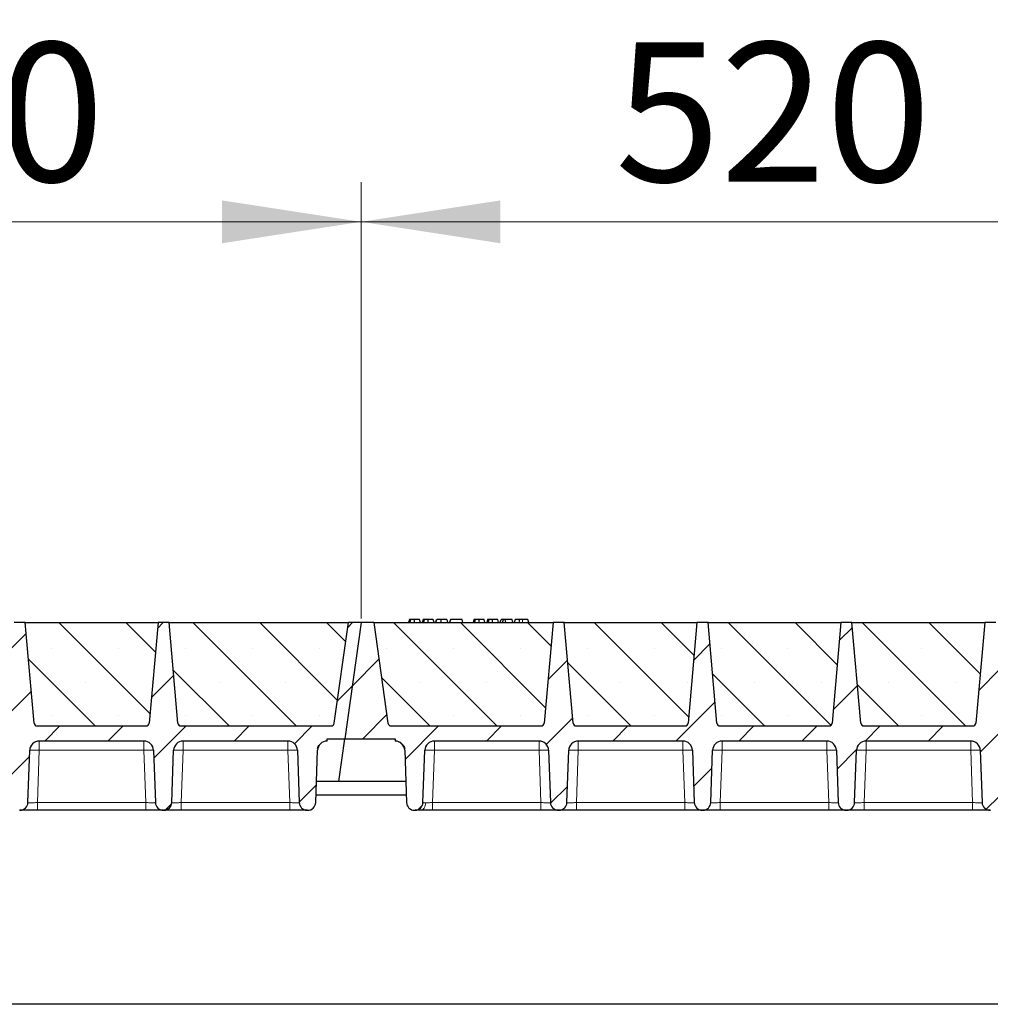
# Model space of a CAD drawing. Units: millimetres. Extents: x 0 to 420, y 0 to 297.
# Drawn here: x 170 to 195, y 213 to 238 of the extents above; entities that cross this region are included whole.
import ezdxf

# ---------------------------------------------------------------- set-up
doc = ezdxf.new("R2010")
doc.units = ezdxf.units.MM
doc.styles.add('SLDTEXTSTYLE0', font='TXT', dxfattribs={"width": 0.605})
doc.dimstyles.new('SLDDIMSTYLE0', dxfattribs={"dimtxt": 3.5, "dimasz": 3.5, "dimexe": 0, "dimexo": 0.0625, "dimgap": 0.875, "dimtad": 1, "dimlfac": 25, "dimrnd": 1e-09, "dimzin": 12, "dimdsep": 46, "dimtxsty": 'SLDTEXTSTYLE0', "dimsah": 1, "dimcen": 0.09, "dimadec": 0, "dimazin": 3, "dimtfac": 1, "dimtdec": 3, "dimtofl": 0, "dimtmove": 0, "dimatfit": 3, "dimfxl": 1, "dimfrac": 2, "dimtolj": 1, "dimtzin": 12, "dimarcsym": 0})
pattern_1 = [(45, (0, 0), (-0.79375, 0.79375), [])]

# ---------------------------------------------------------------- blocks, each defined once
blk = doc.blocks.new('_D')
at = {"color": 7, "linetype": 'Continuous', "lineweight": 0}
for p, q in [((157.89, 223.024), (157.89, 234.004)), ((178.69, 223.024), (178.69, 234.004)), ((157.89, 233.004), (178.69, 233.004))]:
    blk.add_line(p, q, dxfattribs=at)
at = {"color": 7, "linetype": 'Continuous', "lineweight": 18}
for points in [[(157.89, 233.004), (161.39, 232.465), (161.39, 233.542)], [(178.69, 233.004), (175.19, 233.542), (175.19, 232.465)]]:
    blk.add_solid(points, dxfattribs=at)
at = {"color": 7, "linetype": 'Continuous', "lineweight": 18, "insert": (164.279, 237.516), "char_height": 3.5, "attachment_point": 1, "style": 'SLDTEXTSTYLE0'}
blk.add_mtext('520', dxfattribs=at)
blk = doc.blocks.new('_D_1')
at = {"color": 7, "linetype": 'Continuous', "lineweight": 0}
for p, q in [((178.69, 223.024), (178.69, 234.004)), ((199.49, 223.024), (199.49, 234.004)), ((178.69, 233.004), (199.49, 233.004))]:
    blk.add_line(p, q, dxfattribs=at)
at = {"color": 7, "linetype": 'Continuous', "lineweight": 18}
for points in [[(178.69, 233.004), (182.19, 232.465), (182.19, 233.542)], [(199.49, 233.004), (195.99, 233.542), (195.99, 232.465)]]:
    blk.add_solid(points, dxfattribs=at)
at = {"color": 7, "linetype": 'Continuous', "lineweight": 18, "insert": (185.079, 237.516), "char_height": 3.5, "attachment_point": 1, "style": 'SLDTEXTSTYLE0'}
blk.add_mtext('520', dxfattribs=at)
blk = doc.blocks.new('_D_10')
at = {"color": 7, "linetype": 'Continuous', "lineweight": 0}
for p, q in [((157.49, 223.024), (157.49, 244.004)), ((366.29, 223.024), (366.29, 244.004)), ((366.29, 243.004), (157.49, 243.004))]:
    blk.add_line(p, q, dxfattribs=at)
at = {"color": 7, "linetype": 'Continuous', "lineweight": 18}
for points in [[(157.49, 243.004), (160.99, 242.465), (160.99, 243.542)], [(366.29, 243.004), (362.79, 243.542), (362.79, 242.465)]]:
    blk.add_solid(points, dxfattribs=at)
at = {"color": 7, "linetype": 'Continuous', "lineweight": 18, "insert": (256.542, 247.516), "char_height": 3.5, "attachment_point": 1, "style": 'SLDTEXTSTYLE0'}
blk.add_mtext('5220', dxfattribs=at)
blk = doc.blocks.new('_D_11')
at = {"color": 7, "linetype": 'Continuous', "lineweight": 0}
for p, q in [((149.879, 219.824), (149.879, 254.004)), ((373.079, 219.824), (373.079, 254.004)), ((149.879, 253.004), (373.079, 253.004))]:
    blk.add_line(p, q, dxfattribs=at)
at = {"color": 7, "linetype": 'Continuous', "lineweight": 18}
for points in [[(149.879, 253.004), (153.379, 252.465), (153.379, 253.542)], [(373.079, 253.004), (369.579, 253.542), (369.579, 252.465)]]:
    blk.add_solid(points, dxfattribs=at)
at = {"color": 7, "linetype": 'Continuous', "lineweight": 18, "insert": (256.132, 257.516), "char_height": 3.5, "attachment_point": 1, "style": 'SLDTEXTSTYLE0'}
blk.add_mtext('5580', dxfattribs=at)

msp = doc.modelspace()

# ---------------------------------------------------------------- hatches: boundary and pattern name
at = {"linetype": 'Continuous', "lineweight": 18}
h = msp.add_hatch(dxfattribs=at)
h.set_pattern_fill('DIN 201 Grauguss', scale=0.25, style=0, pattern_type=2)
h.set_pattern_definition(pattern_1)
edge = h.paths.add_edge_path(flags=0)
edge.add_line((159.73204, 219.94379), (162.36698, 219.94379))
edge.add_arc((162.36698, 219.70379), 0.24, 2, 90, ccw=False)
edge.add_line((162.60684, 219.71217), (162.65277, 218.39681))
edge.add_arc((162.85265, 218.40379), 0.2, 182, 270)
edge.add_line((162.85265, 218.20379), (162.86637, 218.20379))
edge.add_arc((162.86637, 218.40379), 0.2, 270, 358)
edge.add_line((163.06625, 218.39681), (163.11219, 219.71217))
edge.add_arc((163.35204, 219.70379), 0.24, 90, 178, ccw=False)
edge.add_line((163.35204, 219.94379), (165.98698, 219.94379))
edge.add_arc((165.98698, 219.70379), 0.24, 2, 90, ccw=False)
edge.add_line((166.22684, 219.71217), (166.27277, 218.39681))
edge.add_arc((166.47265, 218.40379), 0.2, 182, 270)
edge.add_line((166.47265, 218.20379), (166.48637, 218.20379))
edge.add_arc((166.48637, 218.40379), 0.2, 270, 358)
edge.add_line((166.68625, 218.39681), (166.73219, 219.71217))
edge.add_arc((166.97204, 219.70379), 0.24, 90, 178, ccw=False)
edge.add_line((166.97204, 219.94379), (169.60698, 219.94379))
edge.add_arc((169.60698, 219.70379), 0.24, 2, 90, ccw=False)
edge.add_line((169.84684, 219.71217), (169.89277, 218.39681))
edge.add_arc((170.09265, 218.40379), 0.2, 182, 270)
edge.add_line((170.09265, 218.20379), (170.10637, 218.20379))
edge.add_arc((170.10637, 218.40379), 0.2, 270, 358)
edge.add_line((170.30625, 218.39681), (170.35219, 219.71217))
edge.add_arc((170.59204, 219.70379), 0.24, 90, 178, ccw=False)
edge.add_line((170.59204, 219.94379), (173.22698, 219.94379))
edge.add_arc((173.22698, 219.70379), 0.24, 2, 90, ccw=False)
edge.add_line((173.46684, 219.71217), (173.51277, 218.39681))
edge.add_arc((173.71265, 218.40379), 0.2, 182, 270)
edge.add_line((173.71265, 218.20379), (173.72637, 218.20379))
edge.add_arc((173.72637, 218.40379), 0.2, 270, 358)
edge.add_line((173.92625, 218.39681), (173.97219, 219.71217))
edge.add_arc((174.21204, 219.70379), 0.24, 90, 178, ccw=False)
edge.add_line((174.21204, 219.94379), (176.84698, 219.94379))
edge.add_arc((176.84698, 219.70379), 0.24, 2, 90, ccw=False)
edge.add_line((177.08684, 219.71217), (177.13277, 218.39681))
edge.add_arc((177.33265, 218.40379), 0.2, 182, 270)
edge.add_line((177.33265, 218.20379), (177.34637, 218.20379))
edge.add_arc((177.34637, 218.40379), 0.2, 270, 358)
edge.add_line((177.54625, 218.39681), (177.59219, 219.71217))
edge.add_arc((177.83204, 219.70379), 0.24, 90, 178, ccw=False)
edge.add_line((177.83204, 219.94379), (177.83204, 220.00379))
edge.add_line((177.83204, 220.00379), (178.27913, 220.00379))
edge.add_line((178.27913, 220.00379), (178.68951, 222.92379))
edge.add_line((178.68951, 222.92379), (178.36951, 222.92379))
edge.add_line((178.36951, 222.92379), (178.01378, 220.39266))
edge.add_arc((177.93456, 220.40379), 0.08, 270, 352, ccw=False)
edge.add_line((177.93456, 220.32379), (174.16029, 220.32379))
edge.add_arc((174.16029, 220.40379), 0.08, 185, 270, ccw=False)
edge.add_line((174.08059, 220.39682), (173.85951, 222.92379))
edge.add_line((173.85951, 222.92379), (173.57951, 222.92379))
edge.add_line((173.57951, 222.92379), (173.35843, 220.39682))
edge.add_arc((173.27874, 220.40379), 0.08, 270, 355, ccw=False)
edge.add_line((173.27874, 220.32379), (170.54029, 220.32379))
edge.add_arc((170.54029, 220.40379), 0.08, 185, 270, ccw=False)
edge.add_line((170.46059, 220.39682), (170.23951, 222.92379))
edge.add_line((170.23951, 222.92379), (169.95951, 222.92379))
edge.add_line((169.95951, 222.92379), (169.73843, 220.39682))
edge.add_arc((169.65874, 220.40379), 0.08, 270, 355, ccw=False)
edge.add_line((169.65874, 220.32379), (166.92029, 220.32379))
edge.add_arc((166.92029, 220.40379), 0.08, 185, 270, ccw=False)
edge.add_line((166.84059, 220.39682), (166.61951, 222.92379))
edge.add_line((166.61951, 222.92379), (166.33951, 222.92379))
edge.add_line((166.33951, 222.92379), (166.11843, 220.39682))
edge.add_arc((166.03874, 220.40379), 0.08, 270, 355, ccw=False)
edge.add_line((166.03874, 220.32379), (163.30029, 220.32379))
edge.add_arc((163.30029, 220.40379), 0.08, 185, 270, ccw=False)
edge.add_line((163.22059, 220.39682), (162.99951, 222.92379))
edge.add_line((162.99951, 222.92379), (162.71951, 222.92379))
edge.add_line((162.71951, 222.92379), (162.49843, 220.39682))
edge.add_arc((162.41874, 220.40379), 0.08, 270, 355, ccw=False)
edge.add_line((162.41874, 220.32379), (158.64446, 220.32379))
edge.add_arc((158.64446, 220.40379), 0.08, 188, 270, ccw=False)
edge.add_line((158.56524, 220.39266), (158.20951, 222.92379))
edge.add_line((158.20951, 222.92379), (157.88951, 222.92379))
edge.add_line((157.88951, 222.92379), (157.47913, 220.00379))
edge.add_line((157.47913, 220.00379), (158.74698, 220.00379))
edge.add_line((158.74698, 220.00379), (158.74698, 219.94379))
edge.add_arc((158.74698, 219.70379), 0.24, 2, 90, ccw=False)
edge.add_line((158.98684, 219.71217), (159.03277, 218.39681))
edge.add_arc((159.23265, 218.40379), 0.2, 182, 270)
edge.add_line((159.23265, 218.20379), (159.24637, 218.20379))
edge.add_arc((159.24637, 218.40379), 0.2, 270, 358)
edge.add_line((159.44625, 218.39681), (159.49219, 219.71217))
edge.add_arc((159.73204, 219.70379), 0.24, 90, 178, ccw=False)
h = msp.add_hatch(dxfattribs=at)
h.set_pattern_fill('SACNCR', scale=0.5, angle=90, style=0)
edge = h.paths.add_edge_path(flags=0)
edge.add_line((170.23951, 222.92379), (170.46059, 220.39682))
edge.add_arc((170.54029, 220.40379), 0.08, 185, 270)
edge.add_line((170.54029, 220.32379), (173.27874, 220.32379))
edge.add_arc((173.27874, 220.40379), 0.08, 270, 355)
edge.add_line((173.35843, 220.39682), (173.57951, 222.92379))
edge.add_line((173.57951, 222.92379), (170.23951, 222.92379))
h = msp.add_hatch(dxfattribs=at)
h.set_pattern_fill('SACNCR', scale=0.5, angle=90, style=0)
edge = h.paths.add_edge_path(flags=0)
edge.add_line((173.85951, 222.92379), (174.08059, 220.39682))
edge.add_arc((174.16029, 220.40379), 0.08, 185, 270)
edge.add_line((174.16029, 220.32379), (177.93456, 220.32379))
edge.add_arc((177.93456, 220.40379), 0.08, 270, 352)
edge.add_line((178.01378, 220.39266), (178.36951, 222.92379))
edge.add_line((178.36951, 222.92379), (173.85951, 222.92379))
h = msp.add_hatch(dxfattribs=at)
h.set_pattern_fill('DIN 201 Grauguss', scale=0.25, style=0, pattern_type=2)
h.set_pattern_definition(pattern_1)
edge = h.paths.add_edge_path(flags=0)
edge.add_line((180.53204, 219.94379), (183.16698, 219.94379))
edge.add_arc((183.16698, 219.70379), 0.24, 2, 90, ccw=False)
edge.add_line((183.40684, 219.71217), (183.45277, 218.39681))
edge.add_arc((183.65265, 218.40379), 0.2, 182, 270)
edge.add_line((183.65265, 218.20379), (183.66637, 218.20379))
edge.add_arc((183.66637, 218.40379), 0.2, 270, 358)
edge.add_line((183.86625, 218.39681), (183.91219, 219.71217))
edge.add_arc((184.15204, 219.70379), 0.24, 90, 178, ccw=False)
edge.add_line((184.15204, 219.94379), (186.78698, 219.94379))
edge.add_arc((186.78698, 219.70379), 0.24, 2, 90, ccw=False)
edge.add_line((187.02684, 219.71217), (187.07277, 218.39681))
edge.add_arc((187.27265, 218.40379), 0.2, 182, 270)
edge.add_line((187.27265, 218.20379), (187.28637, 218.20379))
edge.add_arc((187.28637, 218.40379), 0.2, 270, 358)
edge.add_line((187.48625, 218.39681), (187.53219, 219.71217))
edge.add_arc((187.77204, 219.70379), 0.24, 90, 178, ccw=False)
edge.add_line((187.77204, 219.94379), (190.40698, 219.94379))
edge.add_arc((190.40698, 219.70379), 0.24, 2, 90, ccw=False)
edge.add_line((190.64684, 219.71217), (190.69277, 218.39681))
edge.add_arc((190.89265, 218.40379), 0.2, 182, 270)
edge.add_line((190.89265, 218.20379), (190.90637, 218.20379))
edge.add_arc((190.90637, 218.40379), 0.2, 270, 358)
edge.add_line((191.10625, 218.39681), (191.15219, 219.71217))
edge.add_arc((191.39204, 219.70379), 0.24, 90, 178, ccw=False)
edge.add_line((191.39204, 219.94379), (194.02698, 219.94379))
edge.add_arc((194.02698, 219.70379), 0.24, 2, 90, ccw=False)
edge.add_line((194.26684, 219.71217), (194.31277, 218.39681))
edge.add_arc((194.51265, 218.40379), 0.2, 182, 270)
edge.add_line((194.51265, 218.20379), (194.52637, 218.20379))
edge.add_arc((194.52637, 218.40379), 0.2, 270, 358)
edge.add_line((194.72625, 218.39681), (194.77219, 219.71217))
edge.add_arc((195.01204, 219.70379), 0.24, 90, 178, ccw=False)
edge.add_line((195.01204, 219.94379), (197.64698, 219.94379))
edge.add_arc((197.64698, 219.70379), 0.24, 2, 90, ccw=False)
edge.add_line((197.88684, 219.71217), (197.93277, 218.39681))
edge.add_arc((198.13265, 218.40379), 0.2, 182, 270)
edge.add_line((198.13265, 218.20379), (198.14637, 218.20379))
edge.add_arc((198.14637, 218.40379), 0.2, 270, 358)
edge.add_line((198.34625, 218.39681), (198.39219, 219.71217))
edge.add_arc((198.63204, 219.70379), 0.24, 90, 178, ccw=False)
edge.add_line((198.63204, 219.94379), (198.63204, 220.00379))
edge.add_line((198.63204, 220.00379), (199.07913, 220.00379))
edge.add_line((199.07913, 220.00379), (199.48951, 222.92379))
edge.add_line((199.48951, 222.92379), (199.16951, 222.92379))
edge.add_line((199.16951, 222.92379), (198.81378, 220.39266))
edge.add_arc((198.73456, 220.40379), 0.08, 270, 352, ccw=False)
edge.add_line((198.73456, 220.32379), (194.96029, 220.32379))
edge.add_arc((194.96029, 220.40379), 0.08, 185, 270, ccw=False)
edge.add_line((194.88059, 220.39682), (194.65951, 222.92379))
edge.add_line((194.65951, 222.92379), (194.37951, 222.92379))
edge.add_line((194.37951, 222.92379), (194.15843, 220.39682))
edge.add_arc((194.07874, 220.40379), 0.08, 270, 355, ccw=False)
edge.add_line((194.07874, 220.32379), (191.34029, 220.32379))
edge.add_arc((191.34029, 220.40379), 0.08, 185, 270, ccw=False)
edge.add_line((191.26059, 220.39682), (191.03951, 222.92379))
edge.add_line((191.03951, 222.92379), (190.75951, 222.92379))
edge.add_line((190.75951, 222.92379), (190.53843, 220.39682))
edge.add_arc((190.45874, 220.40379), 0.08, 270, 355, ccw=False)
edge.add_line((190.45874, 220.32379), (187.72029, 220.32379))
edge.add_arc((187.72029, 220.40379), 0.08, 185, 270, ccw=False)
edge.add_line((187.64059, 220.39682), (187.41951, 222.92379))
edge.add_line((187.41951, 222.92379), (187.13951, 222.92379))
edge.add_line((187.13951, 222.92379), (186.91843, 220.39682))
edge.add_arc((186.83874, 220.40379), 0.08, 270, 355, ccw=False)
edge.add_line((186.83874, 220.32379), (184.10029, 220.32379))
edge.add_arc((184.10029, 220.40379), 0.08, 185, 270, ccw=False)
edge.add_line((184.02059, 220.39682), (183.79951, 222.92379))
edge.add_line((183.79951, 222.92379), (183.51951, 222.92379))
edge.add_line((183.51951, 222.92379), (183.29843, 220.39682))
edge.add_arc((183.21874, 220.40379), 0.08, 270, 355, ccw=False)
edge.add_line((183.21874, 220.32379), (179.44446, 220.32379))
edge.add_arc((179.44446, 220.40379), 0.08, 188, 270, ccw=False)
edge.add_line((179.36524, 220.39266), (179.00951, 222.92379))
edge.add_line((179.00951, 222.92379), (178.68951, 222.92379))
edge.add_line((178.68951, 222.92379), (178.27913, 220.00379))
edge.add_line((178.27913, 220.00379), (179.54698, 220.00379))
edge.add_line((179.54698, 220.00379), (179.54698, 219.94379))
edge.add_arc((179.54698, 219.70379), 0.24, 2, 90, ccw=False)
edge.add_line((179.78684, 219.71217), (179.83277, 218.39681))
edge.add_arc((180.03265, 218.40379), 0.2, 182, 270)
edge.add_line((180.03265, 218.20379), (180.04637, 218.20379))
edge.add_arc((180.04637, 218.40379), 0.2, 270, 358)
edge.add_line((180.24625, 218.39681), (180.29219, 219.71217))
edge.add_arc((180.53204, 219.70379), 0.24, 90, 178, ccw=False)
h = msp.add_hatch(dxfattribs=at)
h.set_pattern_fill('SACNCR', scale=0.5, angle=90, style=0)
edge = h.paths.add_edge_path(flags=0)
edge.add_line((179.00951, 222.92379), (179.36524, 220.39266))
edge.add_arc((179.44446, 220.40379), 0.08, 188, 270)
edge.add_line((179.44446, 220.32379), (183.21874, 220.32379))
edge.add_arc((183.21874, 220.40379), 0.08, 270, 355)
edge.add_line((183.29843, 220.39682), (183.51951, 222.92379))
edge.add_line((183.51951, 222.92379), (179.00951, 222.92379))
h = msp.add_hatch(dxfattribs=at)
h.set_pattern_fill('SACNCR', scale=0.5, angle=90, style=0)
edge = h.paths.add_edge_path(flags=0)
edge.add_line((183.79951, 222.92379), (184.02059, 220.39682))
edge.add_arc((184.10029, 220.40379), 0.08, 185, 270)
edge.add_line((184.10029, 220.32379), (186.83874, 220.32379))
edge.add_arc((186.83874, 220.40379), 0.08, 270, 355)
edge.add_line((186.91843, 220.39682), (187.13951, 222.92379))
edge.add_line((187.13951, 222.92379), (183.79951, 222.92379))
h = msp.add_hatch(dxfattribs=at)
h.set_pattern_fill('SACNCR', scale=0.5, angle=90, style=0)
edge = h.paths.add_edge_path(flags=0)
edge.add_line((187.41951, 222.92379), (187.64059, 220.39682))
edge.add_arc((187.72029, 220.40379), 0.08, 185, 270)
edge.add_line((187.72029, 220.32379), (190.45874, 220.32379))
edge.add_arc((190.45874, 220.40379), 0.08, 270, 355)
edge.add_line((190.53843, 220.39682), (190.75951, 222.92379))
edge.add_line((190.75951, 222.92379), (187.41951, 222.92379))
h = msp.add_hatch(dxfattribs=at)
h.set_pattern_fill('SACNCR', scale=0.5, angle=90, style=0)
edge = h.paths.add_edge_path(flags=0)
edge.add_line((191.03951, 222.92379), (191.26059, 220.39682))
edge.add_arc((191.34029, 220.40379), 0.08, 185, 270)
edge.add_line((191.34029, 220.32379), (194.07874, 220.32379))
edge.add_arc((194.07874, 220.40379), 0.08, 270, 355)
edge.add_line((194.15843, 220.39682), (194.37951, 222.92379))
edge.add_line((194.37951, 222.92379), (191.03951, 222.92379))

# ---------------------------------------------------------------- linework, layer by layer
at = {"color": 7, "linetype": 'Continuous', "lineweight": 25}
for p, q in [((170.23951, 222.92379), (169.95951, 222.92379)), ((170.23951, 222.92379), (173.57951, 222.92379)), ((170.46059, 220.39682), (170.23951, 222.92379)), ((173.57951, 222.92379), (173.35843, 220.39682)), ((173.85951, 222.92379), (173.57951, 222.92379)), ((173.85951, 222.92379), (178.36951, 222.92379)), ((174.08059, 220.39682), (173.85951, 222.92379)), ((178.01378, 220.39266), (178.36951, 222.92379)), ((178.68951, 222.92379), (178.27913, 220.00379)), ((178.68951, 222.92379), (178.36951, 222.92379)), ((179.00951, 222.92379), (178.68951, 222.92379)), ((179.00951, 222.92379), (183.51951, 222.92379)), ((179.00951, 222.92379), (179.36524, 220.39266)), ((179.90489, 223.00379), (179.88345, 222.92379)), ((179.9259, 222.92379), (179.94404, 223.00379)), ((180.18191, 222.92379), (180.16047, 223.00379)), ((180.24712, 223.00379), (180.22569, 222.92379)), ((180.26813, 222.92379), (180.28628, 223.00379)), ((180.52414, 222.92379), (180.50271, 223.00379)), ((180.56791, 222.92379), (180.58936, 223.00379)), ((180.57168, 222.92379), (180.59559, 223.00379)), ((180.70607, 222.92379), (180.70595, 223.00379)), ((180.84494, 223.00379), (180.86638, 222.92379)), ((180.93782, 223.00379), (180.91639, 222.92379)), ((180.92262, 222.92379), (180.94406, 223.00379)), ((180.94406, 223.00379), (180.93782, 223.00379)), ((181.23081, 223.00379), (180.94406, 223.00379)), ((181.25225, 222.92379), (181.23081, 223.00379)), ((181.52878, 223.00379), (181.50735, 222.92379)), ((181.5498, 222.92379), (181.56794, 223.00379)), ((181.80581, 222.92379), (181.78437, 223.00379)), ((181.87102, 223.00379), (181.84958, 222.92379)), ((181.89203, 222.92379), (181.91017, 223.00379)), ((182.14804, 222.92379), (182.1266, 223.00379)), ((182.19182, 222.92379), (182.21325, 223.00379)), ((182.26936, 223.00379), (182.21325, 223.00379)), ((182.24792, 222.92379), (182.26936, 223.00379)), ((182.3164, 223.00379), (182.26936, 223.00379)), ((182.32909, 222.92379), (182.3164, 223.00379)), ((182.48754, 223.00379), (182.3164, 223.00379)), ((182.50897, 222.92379), (182.48754, 223.00379)), ((182.56172, 223.00379), (182.54028, 222.92379)), ((182.88588, 223.00379), (182.75058, 223.00379)), ((182.90731, 222.92379), (182.88588, 223.00379)), ((183.51951, 222.92379), (183.29843, 220.39682)), ((183.79951, 222.92379), (183.51951, 222.92379)), ((183.79951, 222.92379), (187.13951, 222.92379)), ((184.02059, 220.39682), (183.79951, 222.92379)), ((187.13951, 222.92379), (186.91843, 220.39682)), ((187.41951, 222.92379), (187.13951, 222.92379)), ((187.41951, 222.92379), (190.75951, 222.92379)), ((187.64059, 220.39682), (187.41951, 222.92379)), ((190.75951, 222.92379), (190.53843, 220.39682)), ((191.03951, 222.92379), (190.75951, 222.92379)), ((191.03951, 222.92379), (194.37951, 222.92379)), ((191.26059, 220.39682), (191.03951, 222.92379)), ((194.37951, 222.92379), (194.15843, 220.39682)), ((194.65951, 222.92379), (194.37951, 222.92379)), ((170.54029, 220.32379), (173.27874, 220.32379)), ((174.16029, 220.32379), (177.93456, 220.32379)), ((179.44446, 220.32379), (183.21874, 220.32379)), ((184.10029, 220.32379), (186.83874, 220.32379)), ((187.68562, 220.33251), (187.69228, 220.32886)), ((187.72029, 220.32379), (190.45874, 220.32379)), ((191.34029, 220.32379), (194.07874, 220.32379)), ((173.22698, 219.94379), (170.59204, 219.94379)), ((176.84698, 219.94379), (174.21204, 219.94379)), ((177.83204, 219.94379), (177.83204, 220.00379)), ((177.83204, 220.00379), (178.27913, 220.00379)), ((178.12735, 218.92379), (178.27913, 220.00379)), ((178.27913, 220.00379), (179.54698, 220.00379)), ((179.54698, 220.00379), (179.54698, 219.94379)), ((183.16698, 219.94379), (180.53204, 219.94379)), ((186.78698, 219.94379), (184.15204, 219.94379)), ((190.40698, 219.94379), (187.77204, 219.94379)), ((194.02698, 219.94379), (191.39204, 219.94379)), ((170.30625, 218.39681), (170.35219, 219.71217)), ((173.46684, 219.71217), (173.51277, 218.39681)), ((173.92625, 218.39681), (173.97219, 219.71217)), ((177.08684, 219.71217), (177.13277, 218.39681)), ((177.54625, 218.39681), (177.59219, 219.71217)), ((179.78684, 219.71217), (179.83277, 218.39681)), ((180.24625, 218.39681), (180.29219, 219.71217)), ((183.40684, 219.71217), (183.45277, 218.39681)), ((183.86625, 218.39681), (183.91219, 219.71217)), ((187.02684, 219.71217), (187.07277, 218.39681)), ((187.48625, 218.39681), (187.53219, 219.71217)), ((190.64684, 219.71217), (190.69277, 218.39681)), ((191.10625, 218.39681), (191.15219, 219.71217)), ((194.26684, 219.71217), (194.31277, 218.39681)), ((178.12735, 218.92379), (177.56466, 218.92379)), ((179.81437, 218.92379), (178.12735, 218.92379)), ((177.553, 218.58993), (179.82603, 218.58993)), ((170.09265, 218.20379), (170.10637, 218.20379)), ((173.27292, 218.20379), (170.54611, 218.20379)), ((173.71265, 218.20379), (173.72637, 218.20379)), ((176.89292, 218.20379), (174.16611, 218.20379)), ((177.33265, 218.20379), (177.34637, 218.20379)), ((180.03265, 218.20379), (180.04637, 218.20379)), ((183.21292, 218.20379), (180.48611, 218.20379)), ((183.65265, 218.20379), (183.66637, 218.20379)), ((186.83292, 218.20379), (184.10611, 218.20379)), ((187.27265, 218.20379), (187.28637, 218.20379)), ((190.45292, 218.20379), (187.72611, 218.20379)), ((190.89265, 218.20379), (190.90637, 218.20379)), ((194.07292, 218.20379), (191.34611, 218.20379)), ((194.51265, 218.20379), (194.52637, 218.20379)), ((365.67913, 213.32379), (157.27913, 213.32379))]:
    msp.add_line(p, q, dxfattribs=at)
at = {"color": 8, "linetype": 'Continuous', "lineweight": 18}
for p, q in [((182.75059, 222.92379), (182.75058, 223.00379)), ((170.59204, 219.94379), (170.59204, 219.71217)), ((173.22698, 219.94379), (173.22698, 219.71217)), ((174.21204, 219.94379), (174.21204, 219.71217)), ((176.84698, 219.94379), (176.84698, 219.71217)), ((180.53204, 219.94379), (180.53204, 219.71217)), ((183.16698, 219.94379), (183.16698, 219.71217)), ((184.15204, 219.94379), (184.15204, 219.71217)), ((186.78698, 219.94379), (186.78698, 219.71217)), ((187.77204, 219.94379), (187.77204, 219.71217)), ((190.40698, 219.94379), (190.40698, 219.71217)), ((191.39204, 219.94379), (191.39204, 219.71217)), ((194.02698, 219.94379), (194.02698, 219.71217)), ((170.59204, 219.71217), (170.54611, 218.39681)), ((173.22698, 219.71217), (170.59204, 219.71217)), ((173.27292, 218.39681), (173.22698, 219.71217)), ((174.21204, 219.71217), (174.16611, 218.39681)), ((176.84698, 219.71217), (174.21204, 219.71217)), ((176.89292, 218.39681), (176.84698, 219.71217)), ((180.53204, 219.71217), (180.48611, 218.39681)), ((183.16698, 219.71217), (180.53204, 219.71217)), ((183.21292, 218.39681), (183.16698, 219.71217)), ((184.15204, 219.71217), (184.10611, 218.39681)), ((186.78698, 219.71217), (184.15204, 219.71217)), ((186.83292, 218.39681), (186.78698, 219.71217)), ((187.77204, 219.71217), (187.72611, 218.39681)), ((190.40698, 219.71217), (187.77204, 219.71217)), ((190.45292, 218.39681), (190.40698, 219.71217)), ((191.39204, 219.71217), (191.34611, 218.39681)), ((194.02698, 219.71217), (191.39204, 219.71217)), ((194.07292, 218.39681), (194.02698, 219.71217)), ((170.54611, 218.20379), (170.54611, 218.39681)), ((173.27292, 218.39681), (170.54611, 218.39681)), ((173.27292, 218.20379), (173.27292, 218.39681)), ((174.16611, 218.20379), (174.16611, 218.39681)), ((176.89292, 218.39681), (174.16611, 218.39681)), ((176.89292, 218.20379), (176.89292, 218.39681)), ((180.48611, 218.20379), (180.48611, 218.39681)), ((183.21292, 218.39681), (180.48611, 218.39681)), ((183.21292, 218.20379), (183.21292, 218.39681)), ((184.10611, 218.20379), (184.10611, 218.39681)), ((186.83292, 218.39681), (184.10611, 218.39681)), ((186.83292, 218.20379), (186.83292, 218.39681)), ((187.72611, 218.20379), (187.72611, 218.39681)), ((190.45292, 218.39681), (187.72611, 218.39681)), ((190.45292, 218.20379), (190.45292, 218.39681)), ((191.34611, 218.20379), (191.34611, 218.39681)), ((194.07292, 218.39681), (191.34611, 218.39681)), ((194.07292, 218.20379), (194.07292, 218.39681))]:
    msp.add_line(p, q, dxfattribs=at)
at = {"color": 7, "linetype": 'Continuous', "lineweight": 25, "flags": 128}
for points in [[(180.03246, 222.92379), (180.03242, 222.96379), (180.03239, 223.00379)], [(180.37469, 222.92379), (180.37466, 222.96379), (180.37462, 223.00379)], [(181.65635, 222.92379), (181.65632, 222.96379), (181.65628, 223.00379)], [(181.99859, 222.92379), (181.99855, 222.96379), (181.99852, 223.00379)], [(182.66726, 222.92379), (182.67074, 222.96379), (182.67422, 223.00379)]]:
    msp.add_lwpolyline(points, dxfattribs=at)
at = {"color": 8, "linetype": 'Continuous', "lineweight": 18, "flags": 128}
msp.add_lwpolyline([(180.17514, 218.20379), (180.20187, 218.2074), (180.22764, 218.21809), (180.25152, 218.23547), (180.27264, 218.25893), (180.29025, 218.28761), (180.3037, 218.32047), (180.31252, 218.35635), (180.31639, 218.39393)], dxfattribs=at)
at = {"color": 7, "linetype": 'Continuous', "lineweight": 25}
for centre, radius, start, end in [((170.54029, 220.40379), 0.08, 185, 270), ((173.27874, 220.40379), 0.08, 270, 355), ((174.16029, 220.40379), 0.08, 185, 270), ((177.93456, 220.40379), 0.08, 270, 352), ((179.44446, 220.40379), 0.08, 188, 270), ((183.21874, 220.40379), 0.08, 270, 355), ((184.10029, 220.40379), 0.08, 185, 270), ((186.83874, 220.40379), 0.08, 270, 355), ((187.72029, 220.40379), 0.08, 185, 270), ((190.45874, 220.40379), 0.08, 270, 355), ((191.34029, 220.40379), 0.08, 185, 270), ((194.07874, 220.40379), 0.08, 270, 355), ((170.59204, 219.70379), 0.24, 90, 178), ((173.22698, 219.70379), 0.24, 2, 90), ((174.21204, 219.70379), 0.24, 90, 178), ((176.84698, 219.70379), 0.24, 2, 90), ((177.83204, 219.70379), 0.24, 90, 178), ((179.54698, 219.70379), 0.24, 2, 90), ((180.53204, 219.70379), 0.24, 90, 178), ((183.16698, 219.70379), 0.24, 2, 90), ((184.15204, 219.70379), 0.24, 90, 178), ((186.78698, 219.70379), 0.24, 2, 90), ((187.77204, 219.70379), 0.24, 90, 178), ((190.40698, 219.70379), 0.24, 2, 90), ((191.39204, 219.70379), 0.24, 90, 178), ((194.02698, 219.70379), 0.24, 2, 90), ((170.10637, 218.40379), 0.2, 270, 358), ((173.71265, 218.40379), 0.2, 182, 270), ((173.72637, 218.40379), 0.2, 270, 358), ((177.33265, 218.40379), 0.2, 182, 270), ((177.34637, 218.40379), 0.2, 270, 358), ((180.03265, 218.40379), 0.2, 182, 270), ((180.04637, 218.40379), 0.2, 270, 358), ((183.65265, 218.40379), 0.2, 182, 270), ((183.66637, 218.40379), 0.2, 270, 358), ((187.27265, 218.40379), 0.2, 182, 270), ((187.28637, 218.40379), 0.2, 270, 358), ((190.89265, 218.40379), 0.2, 182, 270), ((190.90637, 218.40379), 0.2, 270, 358), ((194.51265, 218.40379), 0.2, 182, 270)]:
    msp.add_arc(centre, radius, start, end, dxfattribs=at)
at = {"color": 8, "linetype": 'Continuous', "lineweight": 18}
for centre in [(170.47211, 217.99157), (173.34691, 217.99157), (174.09211, 217.99157), (176.96691, 217.99157), (180.41211, 217.99157), (183.28691, 217.99157), (184.03211, 217.99157), (186.90691, 217.99157), (187.65211, 217.99157), (190.52691, 217.99157), (191.27211, 217.99157), (194.14691, 217.99157)]:
    msp.add_arc(centre, 1.72478, 86.012899, 93.987101, dxfattribs=at)
at = {"color": 7, "linetype": 'Continuous', "lineweight": 25}
for points, knots in [([(179.94404, 223.00379), (179.93345, 223.00379), (179.91417, 223.00379), (179.90638, 223.00379), (179.90539, 223.00379), (179.90489, 223.00379)], [0, 0, 0, 0, 0.3775863, 0.68660419, 1, 1, 1, 1]), ([(180.03239, 223.00379), (180.02044, 223.00379), (179.9964, 223.00379), (179.96491, 223.00379), (179.9509, 223.00379), (179.94404, 223.00379)], [0, 0, 0, 0, 0.335488892, 0.674943769, 1, 1, 1, 1]), ([(180.16047, 223.00379), (180.15952, 223.00379), (180.15775, 223.00379), (180.13907, 223.00379), (180.11021, 223.00379), (180.08054, 223.00379), (180.0524, 223.00379), (180.03684, 223.00379), (180.03239, 223.00379)], [0, 0, 0, 0, 0.32292293, 0.59800506, 0.72264897, 0.84861906, 0.95664404, 1, 1, 1, 1]), ([(180.28628, 223.00379), (180.27568, 223.00379), (180.25641, 223.00379), (180.24861, 223.00379), (180.24762, 223.00379), (180.24712, 223.00379)], [0, 0, 0, 0, 0.3775863, 0.68660419, 1, 1, 1, 1]), ([(180.37462, 223.00379), (180.36267, 223.00379), (180.33863, 223.00379), (180.30714, 223.00379), (180.29313, 223.00379), (180.28628, 223.00379)], [0, 0, 0, 0, 0.33548889, 0.67494377, 1, 1, 1, 1]), ([(180.50271, 223.00379), (180.50175, 223.00379), (180.49999, 223.00379), (180.48131, 223.00379), (180.45244, 223.00379), (180.42277, 223.00379), (180.39463, 223.00379), (180.37908, 223.00379), (180.37462, 223.00379)], [0, 0, 0, 0, 0.32292293, 0.59800506, 0.72264897, 0.84861906, 0.95664404, 1, 1, 1, 1]), ([(180.70595, 223.00379), (180.69302, 223.00379), (180.66703, 223.00379), (180.635, 223.00379), (180.61052, 223.00379), (180.59949, 223.00379), (180.59648, 223.00379), (180.59559, 223.00379)], [0, 0, 0, 0, 0.21541474, 0.43313663, 0.61778347, 0.88673179, 1, 1, 1, 1]), ([(180.84494, 223.00379), (180.84403, 223.00379), (180.84235, 223.00379), (180.82505, 223.00379), (180.79187, 223.00379), (180.75593, 223.00379), (180.72421, 223.00379), (180.70831, 223.00379), (180.70595, 223.00379)], [0, 0, 0, 0, 0.30530136, 0.56525074, 0.70904213, 0.85359439, 0.97821264, 1, 1, 1, 1]), ([(181.56794, 223.00379), (181.55734, 223.00379), (181.53807, 223.00379), (181.53027, 223.00379), (181.52928, 223.00379), (181.52878, 223.00379)], [0, 0, 0, 0, 0.3775863, 0.68660419, 1, 1, 1, 1]), ([(181.65628, 223.00379), (181.64434, 223.00379), (181.62029, 223.00379), (181.5888, 223.00379), (181.57479, 223.00379), (181.56794, 223.00379)], [0, 0, 0, 0, 0.33548889, 0.67494377, 1, 1, 1, 1]), ([(181.78437, 223.00379), (181.78342, 223.00379), (181.78165, 223.00379), (181.76297, 223.00379), (181.7341, 223.00379), (181.70443, 223.00379), (181.67629, 223.00379), (181.66074, 223.00379), (181.65628, 223.00379)], [0, 0, 0, 0, 0.32292293, 0.59800506, 0.72264897, 0.84861906, 0.95664404, 1, 1, 1, 1]), ([(181.91017, 223.00379), (181.89958, 223.00379), (181.8803, 223.00379), (181.87251, 223.00379), (181.87152, 223.00379), (181.87102, 223.00379)], [0, 0, 0, 0, 0.3775863, 0.68660419, 1, 1, 1, 1]), ([(181.99852, 223.00379), (181.98657, 223.00379), (181.96253, 223.00379), (181.93104, 223.00379), (181.91703, 223.00379), (181.91017, 223.00379)], [0, 0, 0, 0, 0.33548889, 0.67494377, 1, 1, 1, 1]), ([(182.1266, 223.00379), (182.12565, 223.00379), (182.12388, 223.00379), (182.1052, 223.00379), (182.07634, 223.00379), (182.04667, 223.00379), (182.01853, 223.00379), (182.00297, 223.00379), (181.99852, 223.00379)], [0, 0, 0, 0, 0.32292293, 0.59800506, 0.72264897, 0.84861906, 0.95664404, 1, 1, 1, 1]), ([(182.67422, 223.00379), (182.65887, 223.00379), (182.62926, 223.00379), (182.59295, 223.00379), (182.56566, 223.00379), (182.56312, 223.00379), (182.56172, 223.00379)], [0, 0, 0, 0, 0.18630212, 0.35937885, 0.64842263, 1, 1, 1, 1]), ([(182.75058, 223.00379), (182.7423, 223.00379), (182.72537, 223.00379), (182.69965, 223.00379), (182.68273, 223.00379), (182.67422, 223.00379)], [0, 0, 0, 0, 0.32227377, 0.65896106, 1, 1, 1, 1]), ([(170.49217, 220.33994), (170.49221, 220.33989), (170.49757, 220.33446), (170.50496, 220.33165), (170.51228, 220.32886)], [0, 0, 0, 0, 0.00838494, 1, 1, 1, 1]), ([(174.11217, 220.33994), (174.11221, 220.33989), (174.11757, 220.33446), (174.12496, 220.33165), (174.13228, 220.32886)], [0, 0, 0, 0, 0.00838494, 1, 1, 1, 1]), ([(184.05217, 220.33994), (184.05221, 220.33989), (184.05757, 220.33446), (184.06496, 220.33165), (184.07228, 220.32886)], [0, 0, 0, 0, 0.00838494, 1, 1, 1, 1]), ([(187.67217, 220.33994), (187.67221, 220.33989), (187.67458, 220.33749), (187.67784, 220.33624), (187.68104, 220.33502)], [0, 0, 0, 0, 0.01897748, 1, 1, 1, 1]), ([(191.29217, 220.33994), (191.29221, 220.33989), (191.29757, 220.33446), (191.30496, 220.33165), (191.31228, 220.32886)], [0, 0, 0, 0, 0.00838494, 1, 1, 1, 1]), ([(179.63361, 219.92762), (179.65439, 219.91868), (179.68049, 219.90746), (179.70024, 219.88799), (179.70426, 219.88403)], [0, 0, 0, 0, 0.7964035, 1, 1, 1, 1]), ([(177.58887, 219.76102), (177.60205, 219.79341), (177.61797, 219.83256), (177.65229, 219.86322), (177.65821, 219.86852)], [0, 0, 0, 0, 0.82744299, 1, 1, 1, 1]), ([(179.71081, 219.8779), (179.7203, 219.86958), (179.75856, 219.83607), (179.77659, 219.79324), (179.79015, 219.76102)], [0, 0, 0, 0, 0.2480189, 1, 1, 1, 1]), ([(170.54611, 218.20379), (170.51927, 218.20379), (170.46401, 218.20379), (170.38204, 218.20379), (170.30323, 218.20379), (170.23294, 218.20379), (170.17575, 218.20379), (170.1352, 218.20379), (170.11074, 218.20379), (170.1078, 218.20379), (170.10637, 218.20379)], [0, 0, 0, 0, 0.116561804, 0.240068166, 0.368678233, 0.5, 0.631321767, 0.759931834, 0.883438196, 1, 1, 1, 1]), ([(173.71265, 218.20379), (173.71122, 218.20379), (173.70829, 218.20379), (173.68383, 218.20379), (173.64327, 218.20379), (173.58609, 218.20379), (173.51579, 218.20379), (173.43698, 218.20379), (173.35501, 218.20379), (173.29975, 218.20379), (173.27292, 218.20379)], [0, 0, 0, 0, 0.1165618, 0.24006817, 0.36867823, 0.5, 0.63132177, 0.75993183, 0.8834382, 1, 1, 1, 1]), ([(174.16611, 218.20379), (174.13927, 218.20379), (174.08401, 218.20379), (174.00204, 218.20379), (173.92323, 218.20379), (173.85294, 218.20379), (173.79575, 218.20379), (173.7552, 218.20379), (173.73074, 218.20379), (173.7278, 218.20379), (173.72637, 218.20379)], [0, 0, 0, 0, 0.1165618, 0.24006817, 0.36867823, 0.5, 0.63132177, 0.75993183, 0.8834382, 1, 1, 1, 1]), ([(177.33265, 218.20379), (177.33122, 218.20379), (177.32829, 218.20379), (177.30383, 218.20379), (177.26327, 218.20379), (177.20609, 218.20379), (177.13579, 218.20379), (177.05698, 218.20379), (176.97501, 218.20379), (176.91975, 218.20379), (176.89292, 218.20379)], [0, 0, 0, 0, 0.1165618, 0.24006817, 0.36867823, 0.5, 0.63132177, 0.75993183, 0.8834382, 1, 1, 1, 1]), ([(180.17514, 218.20379), (180.15611, 218.20379), (180.11767, 218.20379), (180.07751, 218.20379), (180.05119, 218.20379), (180.04797, 218.20379), (180.04637, 218.20379)], [0, 0, 0, 0, 0.24752735, 0.49991924, 0.75235392, 1, 1, 1, 1]), ([(180.48611, 218.20379), (180.45759, 218.20379), (180.39999, 218.20379), (180.31683, 218.20379), (180.23941, 218.20379), (180.19642, 218.20379), (180.17514, 218.20379)], [0, 0, 0, 0, 0.24764608, 0.50008076, 0.75247265, 1, 1, 1, 1]), ([(183.65265, 218.20379), (183.65122, 218.20379), (183.64829, 218.20379), (183.62383, 218.20379), (183.58327, 218.20379), (183.52609, 218.20379), (183.45579, 218.20379), (183.37698, 218.20379), (183.29501, 218.20379), (183.23975, 218.20379), (183.21292, 218.20379)], [0, 0, 0, 0, 0.1165618, 0.24006817, 0.36867823, 0.5, 0.63132177, 0.75993183, 0.8834382, 1, 1, 1, 1]), ([(184.10611, 218.20379), (184.07927, 218.20379), (184.02401, 218.20379), (183.94204, 218.20379), (183.86323, 218.20379), (183.79294, 218.20379), (183.73575, 218.20379), (183.6952, 218.20379), (183.67074, 218.20379), (183.6678, 218.20379), (183.66637, 218.20379)], [0, 0, 0, 0, 0.1165618, 0.24006817, 0.36867823, 0.5, 0.63132177, 0.75993183, 0.8834382, 1, 1, 1, 1]), ([(187.27265, 218.20379), (187.27122, 218.20379), (187.26829, 218.20379), (187.24383, 218.20379), (187.20327, 218.20379), (187.14609, 218.20379), (187.07579, 218.20379), (186.99698, 218.20379), (186.91501, 218.20379), (186.85975, 218.20379), (186.83292, 218.20379)], [0, 0, 0, 0, 0.116561804, 0.240068166, 0.368678233, 0.5, 0.631321767, 0.759931834, 0.883438196, 1, 1, 1, 1]), ([(187.72611, 218.20379), (187.69927, 218.20379), (187.64401, 218.20379), (187.56204, 218.20379), (187.48323, 218.20379), (187.41294, 218.20379), (187.35575, 218.20379), (187.3152, 218.20379), (187.29074, 218.20379), (187.2878, 218.20379), (187.28637, 218.20379)], [0, 0, 0, 0, 0.1165618, 0.24006817, 0.36867823, 0.5, 0.63132177, 0.75993183, 0.8834382, 1, 1, 1, 1]), ([(190.89265, 218.20379), (190.89122, 218.20379), (190.88829, 218.20379), (190.86383, 218.20379), (190.82327, 218.20379), (190.76609, 218.20379), (190.69579, 218.20379), (190.61698, 218.20379), (190.53501, 218.20379), (190.47975, 218.20379), (190.45292, 218.20379)], [0, 0, 0, 0, 0.1165618, 0.24006817, 0.36867823, 0.5, 0.63132177, 0.75993183, 0.8834382, 1, 1, 1, 1]), ([(191.34611, 218.20379), (191.31927, 218.20379), (191.26401, 218.20379), (191.18204, 218.20379), (191.10323, 218.20379), (191.03294, 218.20379), (190.97575, 218.20379), (190.9352, 218.20379), (190.91074, 218.20379), (190.9078, 218.20379), (190.90637, 218.20379)], [0, 0, 0, 0, 0.1165618, 0.24006817, 0.36867823, 0.5, 0.63132177, 0.75993183, 0.8834382, 1, 1, 1, 1]), ([(194.51265, 218.20379), (194.51122, 218.20379), (194.50829, 218.20379), (194.48383, 218.20379), (194.44327, 218.20379), (194.38609, 218.20379), (194.31579, 218.20379), (194.23698, 218.20379), (194.15501, 218.20379), (194.09975, 218.20379), (194.07292, 218.20379)], [0, 0, 0, 0, 0.1165618, 0.24006817, 0.36867823, 0.5, 0.63132177, 0.75993183, 0.8834382, 1, 1, 1, 1])]:
    msp.add_open_spline(points, degree=3, knots=knots, dxfattribs=at)
at = {"color": 8, "linetype": 'Continuous', "lineweight": 18}
for points, knots in [([(170.54611, 218.39681), (170.52974, 218.39637), (170.49745, 218.3955), (170.43739, 218.39435), (170.37208, 218.39366), (170.32849, 218.39435), (170.30909, 218.3955), (170.30721, 218.39637), (170.30625, 218.39681)], [0, 0, 0, 0, 0.13051527, 0.25751945, 0.49999998, 0.74247793, 0.86948277, 1, 1, 1, 1]), ([(173.51277, 218.39681), (173.51182, 218.39637), (173.50993, 218.3955), (173.49053, 218.39435), (173.44694, 218.39366), (173.38164, 218.39435), (173.32157, 218.3955), (173.28928, 218.39637), (173.27292, 218.39681)], [0, 0, 0, 0, 0.13051527, 0.25751945, 0.49999998, 0.74247793, 0.86948277, 1, 1, 1, 1]), ([(174.16611, 218.39681), (174.14974, 218.39637), (174.11745, 218.3955), (174.05739, 218.39435), (173.99208, 218.39366), (173.94849, 218.39435), (173.92909, 218.3955), (173.92721, 218.39637), (173.92625, 218.39681)], [0, 0, 0, 0, 0.130515266, 0.257519451, 0.499999982, 0.742477926, 0.869482767, 1, 1, 1, 1]), ([(177.13277, 218.39681), (177.13182, 218.39637), (177.12993, 218.3955), (177.11053, 218.39435), (177.06694, 218.39366), (177.00164, 218.39435), (176.94157, 218.3955), (176.90928, 218.39637), (176.89292, 218.39681)], [0, 0, 0, 0, 0.13051527, 0.25751945, 0.49999998, 0.74247793, 0.86948277, 1, 1, 1, 1]), ([(180.31639, 218.39393), (180.29719, 218.39408), (180.26794, 218.39431), (180.2492, 218.39551), (180.24724, 218.39637), (180.24625, 218.39681)], [0, 0, 0, 0, 0.48495847, 0.7389675, 1, 1, 1, 1]), ([(180.48611, 218.39681), (180.46978, 218.39637), (180.43756, 218.39551), (180.37683, 218.39431), (180.34034, 218.39408), (180.31639, 218.39393)], [0, 0, 0, 0, 0.2610325, 0.51504153, 1, 1, 1, 1]), ([(183.45277, 218.39681), (183.45182, 218.39637), (183.44993, 218.3955), (183.43053, 218.39435), (183.38694, 218.39366), (183.32164, 218.39435), (183.26157, 218.3955), (183.22928, 218.39637), (183.21292, 218.39681)], [0, 0, 0, 0, 0.13051527, 0.25751945, 0.49999998, 0.74247793, 0.86948277, 1, 1, 1, 1]), ([(184.10611, 218.39681), (184.08974, 218.39637), (184.05745, 218.3955), (183.99739, 218.39435), (183.93208, 218.39366), (183.88849, 218.39435), (183.86909, 218.3955), (183.86721, 218.39637), (183.86625, 218.39681)], [0, 0, 0, 0, 0.13051527, 0.25751945, 0.49999998, 0.74247793, 0.86948277, 1, 1, 1, 1]), ([(187.07277, 218.39681), (187.07182, 218.39637), (187.06993, 218.3955), (187.05053, 218.39435), (187.00694, 218.39366), (186.94164, 218.39435), (186.88157, 218.3955), (186.84928, 218.39637), (186.83292, 218.39681)], [0, 0, 0, 0, 0.130515266, 0.257519451, 0.499999982, 0.742477926, 0.869482767, 1, 1, 1, 1]), ([(187.72611, 218.39681), (187.70974, 218.39637), (187.67745, 218.3955), (187.61739, 218.39435), (187.55208, 218.39366), (187.50849, 218.39435), (187.48909, 218.3955), (187.48721, 218.39637), (187.48625, 218.39681)], [0, 0, 0, 0, 0.13051527, 0.25751945, 0.49999998, 0.74247793, 0.86948277, 1, 1, 1, 1]), ([(190.69277, 218.39681), (190.69182, 218.39637), (190.68993, 218.3955), (190.67053, 218.39435), (190.62694, 218.39366), (190.56164, 218.39435), (190.50157, 218.3955), (190.46928, 218.39637), (190.45292, 218.39681)], [0, 0, 0, 0, 0.13051527, 0.25751945, 0.49999998, 0.74247793, 0.86948277, 1, 1, 1, 1]), ([(191.34611, 218.39681), (191.32974, 218.39637), (191.29745, 218.3955), (191.23739, 218.39435), (191.17208, 218.39366), (191.12849, 218.39435), (191.10909, 218.3955), (191.10721, 218.39637), (191.10625, 218.39681)], [0, 0, 0, 0, 0.13051527, 0.25751945, 0.49999998, 0.74247793, 0.86948277, 1, 1, 1, 1]), ([(194.31277, 218.39681), (194.31182, 218.39637), (194.30993, 218.3955), (194.29053, 218.39435), (194.24694, 218.39366), (194.18164, 218.39435), (194.12157, 218.3955), (194.08928, 218.39637), (194.07292, 218.39681)], [0, 0, 0, 0, 0.130515266, 0.257519452, 0.499999982, 0.742477927, 0.869482767, 1, 1, 1, 1])]:
    msp.add_open_spline(points, degree=3, knots=knots, dxfattribs=at)

# ---------------------------------------------------------------- dimensions: what is measured, and where the dimension line sits
at = {"color": 7, "linetype": 'Continuous', "lineweight": 18}
for base, p1, p2, picture, middle in [((373.07913, 253.00394), (149.87913, 219.72379), (373.07913, 219.72379), '_D_11', (261.47913, 253.00394)), ((157.48951, 243.00394), (366.28951, 222.92379), (157.48951, 222.92379), '_D_10', (261.88951, 243.00394)), ((178.68951, 233.00394), (157.88951, 222.92379), (178.68951, 222.92379), '_D', (168.28951, 233.00394)), ((199.48951, 233.00394), (178.68951, 222.92379), (199.48951, 222.92379), '_D_1', (189.08951, 233.00394))]:
    dim = msp.add_linear_dim(base=base, p1=p1, p2=p2, dimstyle='SLDDIMSTYLE0', dxfattribs=at)
    dim.commit()
    dim.dimension.update_dxf_attribs({"geometry": picture, "text_midpoint": middle, "dimtype": 160})

doc.saveas('drawing.dxf')
